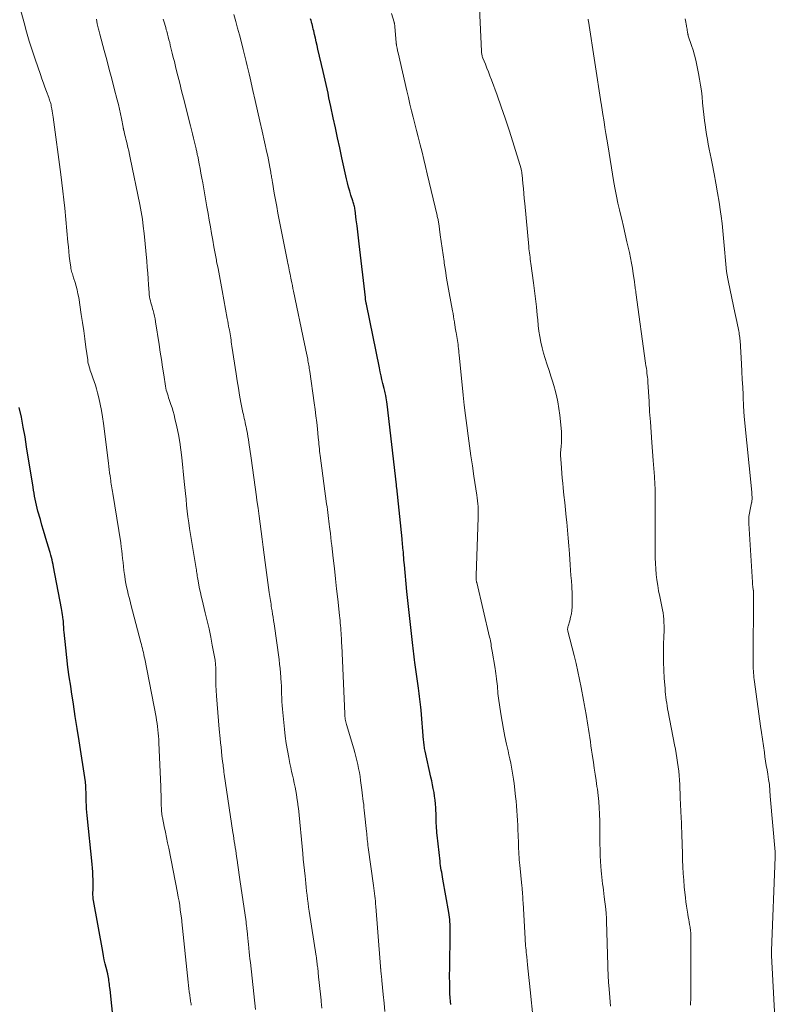
# Model space of a CAD drawing. Units: feet. Extents: x 1905000 to 1910005, y 497004 to 500000.
# Drawn here: x 1906551 to 1906659, y 498082 to 498222 of the extents above; entities that cross this region are included whole.
import ezdxf

# ---------------------------------------------------------------- set-up
doc = ezdxf.new("R2010")
doc.units = ezdxf.units.FT
doc.header["$LTSCALE"] = 100
doc.header["$MEASUREMENT"] = 0
doc.layers.add('CONTOUR INDEX', color=32, linetype='Continuous', lineweight=25)
doc.layers.add('CONTOUR INTERMEDIATE', color=40, linetype='Continuous', lineweight=15)

msp = doc.modelspace()

# ---------------------------------------------------------------- linework, layer by layer
at = {"layer": 'CONTOUR INDEX', "flags": 128}
for points, elevation in [([(1906612.41, 498081.67), (1906612.38, 498082.09), (1906612.34, 498082.63), (1906612.31, 498083.16), (1906612.29, 498083.7), (1906612.28, 498084.23), (1906612.27, 498084.3), (1906612.27, 498084.88), (1906612.26, 498085.45), (1906612.26, 498086.02), (1906612.27, 498086.59), (1906612.35, 498092.06), (1906612.35, 498092.4), (1906612.35, 498092.73), (1906612.33, 498093.07), (1906612.31, 498093.4), (1906612.28, 498093.74), (1906612.25, 498094.07), (1906612.2, 498094.4), (1906612.15, 498094.73), (1906611.3, 498099.49), (1906611.25, 498099.81), (1906611.19, 498100.13), (1906611.13, 498100.45), (1906611.08, 498100.76), (1906611.03, 498101.08), (1906610.98, 498101.4), (1906610.93, 498101.72), (1906610.9, 498102.04), (1906610.48, 498105.73), (1906610.44, 498106.07), (1906610.42, 498106.41), (1906610.4, 498106.74), (1906610.38, 498107.08), (1906610.37, 498107.42), (1906610.36, 498107.76), (1906610.35, 498108.1), (1906610.33, 498108.43), (1906610.28, 498109.62), (1906610.24, 498110.17), (1906610.19, 498110.72), (1906610.12, 498111.26), (1906610.04, 498111.81), (1906609.94, 498112.35), (1906609.84, 498112.89), (1906609.73, 498113.44), (1906609.61, 498113.98), (1906608.79, 498117.66), (1906608.75, 498117.85), (1906608.71, 498118.05), (1906608.68, 498118.25), (1906608.65, 498118.45), (1906608.62, 498118.64), (1906608.6, 498118.84), (1906608.58, 498119.04), (1906608.56, 498119.24), (1906608.2, 498123.52), (1906608.16, 498123.91), (1906608.13, 498124.3), (1906608.08, 498124.69), (1906608.04, 498125.08), (1906607.98, 498125.46), (1906607.93, 498125.85), (1906607.88, 498126.24), (1906607.83, 498126.63), (1906607.32, 498130.27), (1906607.26, 498130.67), (1906607.21, 498131.08), (1906607.16, 498131.49), (1906607.12, 498131.9), (1906607.07, 498132.31), (1906607.03, 498132.71), (1906606.98, 498133.12), (1906606.94, 498133.53), (1906606.74, 498135.27), (1906606.6, 498136.55), (1906606.46, 498137.83), (1906606.33, 498139.11), (1906606.2, 498140.39), (1906605.84, 498144.15), (1906605.8, 498144.49), (1906605.77, 498144.84), (1906605.74, 498145.19), (1906605.71, 498145.54), (1906605.7, 498145.69), (1906605.68, 498145.96), (1906605.65, 498146.23), (1906605.63, 498146.51), (1906605.61, 498146.78), (1906605.58, 498147.05), (1906605.55, 498147.32), (1906605.53, 498147.6), (1906605.5, 498147.87), (1906604.74, 498155.12), (1906604.73, 498155.22), (1906604.71, 498155.33), (1906604.7, 498155.44), (1906604.69, 498155.54), (1906603.38, 498167), (1906603.34, 498167.31), (1906603.3, 498167.62), (1906603.25, 498167.92), (1906603.19, 498168.22), (1906603.15, 498168.42), (1906603.1, 498168.62), (1906603.06, 498168.83), (1906603.01, 498169.03), (1906602.96, 498169.23), (1906602.78, 498169.94), (1906602.64, 498170.5), (1906602.51, 498171.05), (1906602.38, 498171.61), (1906602.27, 498172.17), (1906600.42, 498181.22), (1906600.4, 498181.34), (1906600.38, 498181.45), (1906600.36, 498181.57), (1906600.34, 498181.68), (1906600.32, 498181.8), (1906600.31, 498181.91), (1906600.29, 498182.03), (1906600.28, 498182.14), (1906599.41, 498189.81), (1906599.31, 498190.66), (1906599.21, 498191.52), (1906599.1, 498192.37), (1906598.99, 498193.22), (1906598.81, 498194.6), (1906598.79, 498194.76), (1906598.76, 498194.93), (1906598.72, 498195.09), (1906598.68, 498195.25), (1906598.64, 498195.41), (1906598.59, 498195.57), (1906598.54, 498195.73), (1906598.49, 498195.89), (1906598.23, 498196.72), (1906598.06, 498197.29), (1906597.89, 498197.86), (1906597.75, 498198.44), (1906597.61, 498199.03), (1906596.95, 498202.01), (1906596.63, 498203.43), (1906596.32, 498204.86), (1906596.02, 498206.29), (1906595.71, 498207.71), (1906595.37, 498209.32), (1906595.24, 498209.94), (1906595.1, 498210.57), (1906594.97, 498211.19), (1906594.83, 498211.81), (1906594.69, 498212.43), (1906594.55, 498213.05), (1906594.41, 498213.67), (1906594.26, 498214.29), (1906593.53, 498217.46), (1906593.41, 498217.98), (1906593.29, 498218.5), (1906593.17, 498219.01), (1906593.05, 498219.53), (1906592.93, 498220.07), (1906592.87, 498220.32), (1906592.81, 498220.57), (1906592.75, 498220.81), (1906592.7, 498221.06), (1906592.69, 498221.1), (1906592.63, 498221.33), (1906592.57, 498221.56), (1906592.5, 498221.79)], 1040), ([(1906565, 498074.05), (1906563.98, 498083.79), (1906563.95, 498084.04), (1906563.92, 498084.29), (1906563.89, 498084.54), (1906563.86, 498084.79), (1906563.83, 498085.05), (1906563.82, 498085.17), (1906563.8, 498085.29), (1906563.78, 498085.41), (1906563.75, 498085.53), (1906563.73, 498085.65), (1906563.7, 498085.76), (1906563.67, 498085.88), (1906563.65, 498086), (1906563.42, 498086.9), (1906563.28, 498087.46), (1906563.16, 498088.03), (1906563.04, 498088.6), (1906562.93, 498089.17), (1906561.63, 498096.42), (1906561.59, 498096.69), (1906561.56, 498096.97), (1906561.55, 498097.25), (1906561.55, 498097.53), (1906561.56, 498097.97), (1906561.56, 498098.03), (1906561.56, 498098.09), (1906561.57, 498098.15), (1906561.57, 498098.22), (1906561.58, 498098.28), (1906561.59, 498098.34), (1906561.59, 498098.4), (1906561.59, 498098.46), (1906561.57, 498099.42), (1906561.55, 498099.97), (1906561.53, 498100.51), (1906561.49, 498101.05), (1906561.44, 498101.59), (1906560.73, 498108.52), (1906560.68, 498109.01), (1906560.64, 498109.49), (1906560.62, 498109.98), (1906560.6, 498110.46), (1906560.56, 498111.93), (1906560.55, 498112.12), (1906560.55, 498112.31), (1906560.54, 498112.49), (1906560.53, 498112.68), (1906560.53, 498112.8), (1906560.52, 498112.92), (1906560.51, 498113.05), (1906560.49, 498113.17), (1906560.48, 498113.29), (1906559.57, 498119.13), (1906559.3, 498120.88), (1906559.03, 498122.62), (1906558.76, 498124.37), (1906558.49, 498126.12), (1906558.38, 498126.89), (1906558.18, 498128.26), (1906558, 498129.62), (1906557.83, 498131), (1906557.68, 498132.37), (1906557.45, 498134.61), (1906557.43, 498134.86), (1906557.41, 498135.12), (1906557.39, 498135.37), (1906557.37, 498135.63), (1906557.36, 498135.88), (1906557.34, 498136.14), (1906557.31, 498136.39), (1906557.28, 498136.65), (1906557.27, 498136.75), (1906557.23, 498137.05), (1906557.19, 498137.36), (1906557.14, 498137.66), (1906557.08, 498137.96), (1906555.96, 498143.86), (1906555.89, 498144.2), (1906555.82, 498144.54), (1906555.74, 498144.88), (1906555.66, 498145.21), (1906555.57, 498145.55), (1906555.48, 498145.89), (1906555.38, 498146.22), (1906555.28, 498146.55), (1906555, 498147.45), (1906554.76, 498148.24), (1906554.53, 498149.02), (1906554.3, 498149.81), (1906554.07, 498150.6), (1906553.73, 498151.81), (1906553.62, 498152.23), (1906553.51, 498152.65), (1906553.42, 498153.07), (1906553.33, 498153.49), (1906553.25, 498153.92), (1906553.17, 498154.34), (1906553.1, 498154.77), (1906553.03, 498155.2), (1906552.12, 498160.95), (1906551.89, 498162.35), (1906551.64, 498163.74), (1906551.37, 498165.14), (1906551.08, 498166.52)], 1020)]:
    msp.add_lwpolyline(points, dxfattribs=dict(at, elevation=elevation))
at = {"layer": 'CONTOUR INTERMEDIATE', "flags": 128}
for points, elevation in [([(1906575.51, 498081.58), (1906575.49, 498081.76), (1906575.47, 498081.94), (1906575.44, 498082.12), (1906575.42, 498082.3), (1906575.39, 498082.48), (1906575.3, 498083.02), (1906575.24, 498083.47), (1906575.17, 498083.93), (1906575.12, 498084.38), (1906575.07, 498084.83), (1906574.2, 498093.42), (1906574.19, 498093.49), (1906574.18, 498093.56), (1906574.17, 498093.63), (1906574.17, 498093.7), (1906574.15, 498093.84), (1906574.14, 498093.92), (1906573.97, 498095.13), (1906573.88, 498095.74), (1906573.79, 498096.34), (1906573.68, 498096.94), (1906573.57, 498097.54), (1906572.33, 498103.86), (1906572.17, 498104.63), (1906572.02, 498105.4), (1906571.86, 498106.18), (1906571.69, 498106.95), (1906571.42, 498108.22), (1906571.39, 498108.35), (1906571.37, 498108.49), (1906571.35, 498108.62), (1906571.33, 498108.76), (1906571.32, 498108.89), (1906571.31, 498109.03), (1906571.3, 498109.17), (1906571.3, 498109.3), (1906571.27, 498110.23), (1906571.26, 498110.84), (1906571.24, 498111.44), (1906571.21, 498112.04), (1906571.19, 498112.64), (1906570.92, 498118.87), (1906570.9, 498119.33), (1906570.87, 498119.79), (1906570.83, 498120.24), (1906570.79, 498120.7), (1906570.74, 498121.16), (1906570.68, 498121.61), (1906570.6, 498122.07), (1906570.52, 498122.52), (1906568.91, 498130.8), (1906568.85, 498131.09), (1906568.79, 498131.39), (1906568.72, 498131.68), (1906568.66, 498131.97), (1906568.59, 498132.26), (1906568.52, 498132.55), (1906568.44, 498132.85), (1906568.37, 498133.14), (1906566.95, 498138.51), (1906566.82, 498139.01), (1906566.69, 498139.51), (1906566.57, 498140.01), (1906566.44, 498140.51), (1906566.33, 498141.01), (1906566.23, 498141.52), (1906566.14, 498142.02), (1906566.06, 498142.53), (1906566.03, 498142.78), (1906565.96, 498143.34), (1906565.89, 498143.91), (1906565.83, 498144.47), (1906565.77, 498145.04), (1906565.71, 498145.61), (1906565.65, 498146.17), (1906565.57, 498146.73), (1906565.49, 498147.3), (1906564.38, 498154.31), (1906564.33, 498154.58), (1906564.29, 498154.84), (1906564.24, 498155.11), (1906564.2, 498155.37), (1906564.15, 498155.64), (1906564.11, 498155.9), (1906564.07, 498156.17), (1906564.03, 498156.43), (1906563.98, 498156.8), (1906563.92, 498157.25), (1906563.87, 498157.7), (1906563.81, 498158.15), (1906563.75, 498158.6), (1906563.05, 498164.26), (1906562.92, 498165.18), (1906562.77, 498166.09), (1906562.59, 498167), (1906562.39, 498167.91), (1906562.21, 498168.63), (1906562.07, 498169.17), (1906561.92, 498169.7), (1906561.74, 498170.23), (1906561.55, 498170.75), (1906561.34, 498171.31), (1906561.25, 498171.55), (1906561.17, 498171.79), (1906561.09, 498172.04), (1906561.01, 498172.29), (1906560.95, 498172.54), (1906560.89, 498172.79), (1906560.84, 498173.04), (1906560.8, 498173.3), (1906560.55, 498175.11), (1906560.39, 498176.27), (1906560.23, 498177.43), (1906560.06, 498178.59), (1906559.88, 498179.75), (1906559.52, 498182.16), (1906559.42, 498182.7), (1906559.31, 498183.23), (1906559.17, 498183.76), (1906559.01, 498184.29), (1906558.8, 498184.96), (1906558.74, 498185.14), (1906558.68, 498185.33), (1906558.62, 498185.52), (1906558.55, 498185.7), (1906558.5, 498185.89), (1906558.45, 498186.08), (1906558.42, 498186.27), (1906558.39, 498186.46), (1906558.27, 498187.39), (1906558.19, 498188.05), (1906558.12, 498188.7), (1906558.05, 498189.36), (1906557.99, 498190.02), (1906557.53, 498194.88), (1906557.41, 498196.07), (1906557.28, 498197.27), (1906557.14, 498198.46), (1906556.99, 498199.64), (1906555.9, 498207.79), (1906555.86, 498208.08), (1906555.82, 498208.37), (1906555.77, 498208.67), (1906555.71, 498208.96), (1906555.67, 498209.18), (1906555.63, 498209.36), (1906555.59, 498209.54), (1906555.54, 498209.72), (1906555.49, 498209.89), (1906555.44, 498210.06), (1906555.38, 498210.24), (1906555.32, 498210.41), (1906555.26, 498210.58), (1906554.94, 498211.44), (1906554.72, 498212.04), (1906554.5, 498212.65), (1906554.28, 498213.25), (1906554.07, 498213.86), (1906553.33, 498216.05), (1906552.9, 498217.33), (1906552.5, 498218.62), (1906552.11, 498219.91), (1906551.75, 498221.21), (1906551.15, 498223.42)], 1024), ([(1906635.15, 498081.44), (1906635.04, 498082.66), (1906634.89, 498084.41), (1906634.86, 498084.76), (1906634.83, 498085.11), (1906634.81, 498085.46), (1906634.79, 498085.81), (1906634.78, 498086.16), (1906634.76, 498086.51), (1906634.75, 498086.86), (1906634.74, 498087.21), (1906634.58, 498093.5), (1906634.57, 498093.72), (1906634.56, 498093.93), (1906634.55, 498094.15), (1906634.54, 498094.37), (1906634.52, 498094.58), (1906634.5, 498094.8), (1906634.48, 498095.02), (1906634.46, 498095.23), (1906634.25, 498096.98), (1906634.19, 498097.44), (1906634.14, 498097.9), (1906634.08, 498098.36), (1906634.01, 498098.82), (1906633.95, 498099.28), (1906633.9, 498099.74), (1906633.86, 498100.21), (1906633.82, 498100.67), (1906633.73, 498102), (1906633.68, 498102.83), (1906633.65, 498103.66), (1906633.63, 498104.48), (1906633.63, 498105.31), (1906633.63, 498106.14), (1906633.63, 498106.97), (1906633.62, 498107.8), (1906633.59, 498108.62), (1906633.59, 498108.74), (1906633.54, 498109.63), (1906633.48, 498110.51), (1906633.38, 498111.39), (1906633.27, 498112.27), (1906633.21, 498112.66), (1906633.08, 498113.52), (1906632.95, 498114.38), (1906632.82, 498115.24), (1906632.7, 498116.11), (1906632.62, 498116.65), (1906632.53, 498117.24), (1906632.45, 498117.83), (1906632.36, 498118.42), (1906632.28, 498119.01), (1906632.2, 498119.61), (1906632.12, 498120.2), (1906632.02, 498120.79), (1906631.92, 498121.37), (1906631.66, 498122.87), (1906631.61, 498123.13), (1906631.57, 498123.39), (1906631.53, 498123.64), (1906631.49, 498123.9), (1906631.45, 498124.16), (1906631.4, 498124.41), (1906631.36, 498124.67), (1906631.31, 498124.93), (1906630.98, 498126.71), (1906630.75, 498127.85), (1906630.51, 498128.99), (1906630.25, 498130.13), (1906629.97, 498131.26), (1906629.07, 498134.74), (1906629.06, 498134.82), (1906629.04, 498134.91), (1906629.04, 498134.99), (1906629.04, 498135.08), (1906629.05, 498135.17), (1906629.06, 498135.25), (1906629.08, 498135.34), (1906629.1, 498135.42), (1906629.35, 498136.22), (1906629.47, 498136.71), (1906629.57, 498137.2), (1906629.64, 498137.69), (1906629.67, 498138.19), (1906629.68, 498138.4), (1906629.69, 498139.01), (1906629.69, 498139.61), (1906629.67, 498140.22), (1906629.64, 498140.82), (1906629.62, 498141.13), (1906629.57, 498141.89), (1906629.51, 498142.65), (1906629.46, 498143.41), (1906629.41, 498144.17), (1906629.29, 498145.71), (1906629.2, 498146.84), (1906629.11, 498147.97), (1906629.01, 498149.09), (1906628.91, 498150.22), (1906628.84, 498150.94), (1906628.73, 498151.99), (1906628.63, 498153.03), (1906628.52, 498154.07), (1906628.41, 498155.12), (1906628.34, 498155.79), (1906628.26, 498156.5), (1906628.2, 498157.21), (1906628.15, 498157.91), (1906628.1, 498158.62), (1906628.03, 498159.71), (1906628.03, 498159.87), (1906628.03, 498160.04), (1906628.03, 498160.2), (1906628.05, 498160.36), (1906628.06, 498160.52), (1906628.08, 498160.68), (1906628.1, 498160.85), (1906628.11, 498161.01), (1906628.16, 498161.5), (1906628.18, 498161.9), (1906628.19, 498162.31), (1906628.18, 498162.72), (1906628.15, 498163.12), (1906627.91, 498165.44), (1906627.79, 498166.38), (1906627.64, 498167.31), (1906627.44, 498168.24), (1906627.21, 498169.15), (1906627.17, 498169.32), (1906626.93, 498170.14), (1906626.67, 498170.97), (1906626.4, 498171.79), (1906626.12, 498172.61), (1906626.08, 498172.72), (1906625.83, 498173.48), (1906625.59, 498174.25), (1906625.4, 498175.03), (1906625.23, 498175.81), (1906625.09, 498176.6), (1906624.96, 498177.4), (1906624.86, 498178.19), (1906624.78, 498178.99), (1906624.72, 498179.67), (1906624.6, 498180.82), (1906624.48, 498181.96), (1906624.34, 498183.1), (1906624.19, 498184.23), (1906623.81, 498187.01), (1906623.77, 498187.3), (1906623.73, 498187.6), (1906623.69, 498187.9), (1906623.65, 498188.2), (1906623.61, 498188.5), (1906623.57, 498188.8), (1906623.54, 498189.09), (1906623.51, 498189.39), (1906622.95, 498195.52), (1906622.88, 498196.24), (1906622.81, 498196.96), (1906622.75, 498197.67), (1906622.68, 498198.39), (1906622.57, 498199.62), (1906622.55, 498199.73), (1906622.54, 498199.83), (1906622.53, 498199.93), (1906622.51, 498200.04), (1906622.49, 498200.14), (1906622.46, 498200.24), (1906622.44, 498200.34), (1906622.41, 498200.44), (1906621.23, 498204.3), (1906620.71, 498205.97), (1906620.17, 498207.64), (1906619.59, 498209.29), (1906619, 498210.94), (1906618.2, 498213.1), (1906617.99, 498213.66), (1906617.78, 498214.22), (1906617.56, 498214.77), (1906617.34, 498215.33), (1906616.99, 498216.2), (1906616.95, 498216.32), (1906616.91, 498216.44), (1906616.88, 498216.57), (1906616.85, 498216.69), (1906616.82, 498216.82), (1906616.8, 498216.94), (1906616.79, 498217.07), (1906616.78, 498217.2), (1906616.53, 498223.28)], 1048), ([(1906603.04, 498080.66), (1906602.93, 498081.87), (1906602.81, 498083.08), (1906602.63, 498085.08), (1906602.61, 498085.29), (1906602.59, 498085.5), (1906602.57, 498085.71), (1906602.54, 498085.92), (1906602.52, 498086.13), (1906602.5, 498086.34), (1906602.48, 498086.55), (1906602.46, 498086.76), (1906602.45, 498086.79), (1906602.43, 498087.02), (1906602.41, 498087.24), (1906602.39, 498087.47), (1906602.37, 498087.69), (1906601.77, 498095.6), (1906601.74, 498095.97), (1906601.7, 498096.34), (1906601.66, 498096.71), (1906601.62, 498097.08), (1906601.58, 498097.45), (1906601.53, 498097.82), (1906601.48, 498098.19), (1906601.43, 498098.56), (1906600.69, 498104), (1906600.65, 498104.28), (1906600.62, 498104.56), (1906600.59, 498104.84), (1906600.55, 498105.12), (1906600.52, 498105.4), (1906600.5, 498105.68), (1906600.47, 498105.96), (1906600.44, 498106.24), (1906600.17, 498108.85), (1906600.13, 498109.27), (1906600.08, 498109.68), (1906600.04, 498110.09), (1906599.99, 498110.51), (1906599.94, 498110.92), (1906599.89, 498111.34), (1906599.84, 498111.75), (1906599.78, 498112.16), (1906599.6, 498113.5), (1906599.52, 498114.07), (1906599.43, 498114.64), (1906599.32, 498115.21), (1906599.21, 498115.78), (1906599.08, 498116.34), (1906598.94, 498116.91), (1906598.79, 498117.47), (1906598.64, 498118.02), (1906597.61, 498121.47), (1906597.56, 498121.66), (1906597.51, 498121.84), (1906597.47, 498122.03), (1906597.43, 498122.22), (1906597.4, 498122.41), (1906597.38, 498122.6), (1906597.36, 498122.79), (1906597.35, 498122.98), (1906596.92, 498132.68), (1906596.9, 498133.04), (1906596.89, 498133.39), (1906596.87, 498133.75), (1906596.85, 498134.11), (1906596.83, 498134.46), (1906596.81, 498134.82), (1906596.78, 498135.18), (1906596.75, 498135.53), (1906596.72, 498135.89), (1906596.69, 498136.24), (1906596.65, 498136.59), (1906596.62, 498136.95), (1906596.36, 498139.26), (1906596.2, 498140.73), (1906596.03, 498142.19), (1906595.87, 498143.66), (1906595.7, 498145.12), (1906595.5, 498146.9), (1906595.44, 498147.48), (1906595.37, 498148.06), (1906595.3, 498148.63), (1906595.24, 498149.21), (1906595.2, 498149.54), (1906595.15, 498149.95), (1906595.1, 498150.36), (1906595.05, 498150.77), (1906594.99, 498151.18), (1906594.94, 498151.59), (1906594.88, 498152.01), (1906594.83, 498152.42), (1906594.77, 498152.83), (1906593.86, 498159.69), (1906593.82, 498160.01), (1906593.78, 498160.33), (1906593.75, 498160.65), (1906593.71, 498160.97), (1906593.68, 498161.29), (1906593.65, 498161.61), (1906593.62, 498161.93), (1906593.59, 498162.25), (1906593.46, 498163.47), (1906593.37, 498164.4), (1906593.26, 498165.33), (1906593.14, 498166.26), (1906593.01, 498167.19), (1906592.37, 498171.66), (1906592.34, 498171.88), (1906592.3, 498172.09), (1906592.27, 498172.31), (1906592.23, 498172.52), (1906592.2, 498172.74), (1906592.16, 498172.95), (1906592.12, 498173.17), (1906592.08, 498173.38), (1906591.99, 498173.82), (1906591.91, 498174.26), (1906591.82, 498174.69), (1906591.73, 498175.13), (1906591.64, 498175.56), (1906590.08, 498183.04), (1906589.99, 498183.45), (1906589.91, 498183.86), (1906589.82, 498184.27), (1906589.74, 498184.68), (1906589.69, 498184.91), (1906589.63, 498185.2), (1906589.57, 498185.5), (1906589.51, 498185.79), (1906589.45, 498186.09), (1906589.39, 498186.39), (1906589.33, 498186.68), (1906589.27, 498186.98), (1906589.21, 498187.28), (1906588.03, 498193.2), (1906587.85, 498194.15), (1906587.67, 498195.1), (1906587.5, 498196.05), (1906587.33, 498197), (1906587.06, 498198.55), (1906587.03, 498198.73), (1906587.01, 498198.91), (1906586.98, 498199.08), (1906586.95, 498199.26), (1906586.92, 498199.44), (1906586.89, 498199.61), (1906586.86, 498199.79), (1906586.83, 498199.97), (1906586.7, 498200.67), (1906586.6, 498201.2), (1906586.5, 498201.73), (1906586.39, 498202.25), (1906586.27, 498202.77), (1906585.59, 498205.8), (1906585.26, 498207.25), (1906584.93, 498208.71), (1906584.61, 498210.16), (1906584.28, 498211.61), (1906583.88, 498213.35), (1906583.75, 498213.94), (1906583.62, 498214.52), (1906583.48, 498215.11), (1906583.35, 498215.69), (1906583.21, 498216.28), (1906583.06, 498216.86), (1906582.91, 498217.44), (1906582.76, 498218.02), (1906582.37, 498219.52), (1906582.11, 498220.47), (1906581.86, 498221.42), (1906581.6, 498222.37)], 1036), ([(1906624.14, 498079.55), (1906623.7, 498083.73), (1906623.6, 498084.62), (1906623.51, 498085.51), (1906623.42, 498086.4), (1906623.33, 498087.29), (1906623.22, 498088.43), (1906623.19, 498088.75), (1906623.16, 498089.07), (1906623.13, 498089.39), (1906623.1, 498089.7), (1906623.07, 498090.02), (1906623.05, 498090.34), (1906623.02, 498090.66), (1906623, 498090.98), (1906622.7, 498096.15), (1906622.69, 498096.45), (1906622.67, 498096.75), (1906622.65, 498097.04), (1906622.63, 498097.34), (1906622.61, 498097.64), (1906622.59, 498097.94), (1906622.56, 498098.24), (1906622.54, 498098.53), (1906622.24, 498101.47), (1906622.21, 498101.85), (1906622.17, 498102.23), (1906622.14, 498102.62), (1906622.11, 498103), (1906622.09, 498103.39), (1906622.07, 498103.77), (1906622.05, 498104.16), (1906622.04, 498104.54), (1906622, 498105.78), (1906621.97, 498106.46), (1906621.94, 498107.15), (1906621.91, 498107.83), (1906621.87, 498108.52), (1906621.82, 498109.2), (1906621.77, 498109.89), (1906621.7, 498110.57), (1906621.63, 498111.25), (1906621.43, 498113.08), (1906621.35, 498113.67), (1906621.27, 498114.25), (1906621.17, 498114.83), (1906621.06, 498115.41), (1906620.94, 498115.98), (1906620.82, 498116.56), (1906620.7, 498117.13), (1906620.57, 498117.71), (1906620.35, 498118.69), (1906620.12, 498119.75), (1906619.91, 498120.82), (1906619.72, 498121.89), (1906619.55, 498122.97), (1906619.22, 498125.21), (1906619.18, 498125.54), (1906619.13, 498125.88), (1906619.1, 498126.22), (1906619.07, 498126.56), (1906619.05, 498126.9), (1906619.01, 498127.24), (1906618.98, 498127.58), (1906618.94, 498127.92), (1906618.93, 498127.97), (1906618.88, 498128.33), (1906618.83, 498128.69), (1906618.78, 498129.05), (1906618.72, 498129.41), (1906618.31, 498131.87), (1906618.27, 498132.12), (1906618.23, 498132.37), (1906618.19, 498132.62), (1906618.15, 498132.87), (1906618.11, 498133.12), (1906618.06, 498133.37), (1906618.01, 498133.62), (1906617.95, 498133.87), (1906616.12, 498141.63), (1906616.1, 498141.71), (1906616.08, 498141.78), (1906616.07, 498141.86), (1906616.05, 498141.93), (1906616.04, 498142.01), (1906616.03, 498142.08), (1906616.03, 498142.16), (1906616.02, 498142.23), (1906616.02, 498142.27), (1906616.02, 498142.37), (1906616.02, 498142.47), (1906616.03, 498142.56), (1906616.03, 498142.66), (1906616.33, 498150.91), (1906616.33, 498151.25), (1906616.33, 498151.59), (1906616.33, 498151.94), (1906616.31, 498152.28), (1906616.3, 498152.43), (1906616.27, 498152.84), (1906616.23, 498153.26), (1906616.18, 498153.67), (1906616.12, 498154.08), (1906615.71, 498156.77), (1906615.49, 498158.21), (1906615.28, 498159.64), (1906615.07, 498161.08), (1906614.88, 498162.52), (1906614.69, 498163.96), (1906614.51, 498165.4), (1906614.35, 498166.84), (1906614.2, 498168.29), (1906613.61, 498174.03), (1906613.58, 498174.32), (1906613.55, 498174.6), (1906613.52, 498174.89), (1906613.49, 498175.18), (1906613.46, 498175.47), (1906613.42, 498175.75), (1906613.37, 498176.04), (1906613.33, 498176.32), (1906613.18, 498177.2), (1906613.16, 498177.32), (1906613.13, 498177.44), (1906613.11, 498177.56), (1906613.09, 498177.68), (1906613.07, 498177.8), (1906613.06, 498177.92), (1906613.04, 498178.04), (1906613.02, 498178.16), (1906612.94, 498178.7), (1906612.88, 498179.09), (1906612.81, 498179.48), (1906612.75, 498179.87), (1906612.68, 498180.26), (1906612.2, 498182.81), (1906612.01, 498183.87), (1906611.83, 498184.93), (1906611.66, 498185.99), (1906611.5, 498187.05), (1906611.47, 498187.29), (1906611.33, 498188.23), (1906611.2, 498189.18), (1906611.07, 498190.13), (1906610.93, 498191.07), (1906610.71, 498192.67), (1906610.69, 498192.82), (1906610.66, 498192.97), (1906610.63, 498193.11), (1906610.61, 498193.26), (1906610.58, 498193.41), (1906610.54, 498193.55), (1906610.51, 498193.7), (1906610.48, 498193.84), (1906609.09, 498199.74), (1906608.84, 498200.77), (1906608.59, 498201.8), (1906608.34, 498202.83), (1906608.09, 498203.86), (1906608.04, 498204.05), (1906607.8, 498204.98), (1906607.57, 498205.91), (1906607.33, 498206.85), (1906607.09, 498207.78), (1906606.85, 498208.71), (1906606.62, 498209.64), (1906606.4, 498210.58), (1906606.18, 498211.52), (1906604.94, 498216.95), (1906604.9, 498217.09), (1906604.87, 498217.23), (1906604.84, 498217.37), (1906604.82, 498217.51), (1906604.79, 498217.66), (1906604.77, 498217.73), (1906604.76, 498217.79), (1906604.75, 498217.86), (1906604.73, 498217.93), (1906604.73, 498217.95), (1906604.72, 498218.01), (1906604.71, 498218.06), (1906604.7, 498218.12), (1906604.69, 498218.17), (1906604.68, 498218.23), (1906604.68, 498218.29), (1906604.67, 498218.34), (1906604.67, 498218.4), (1906604.49, 498220.65), (1906604.48, 498220.73), (1906604.47, 498220.82), (1906604.46, 498220.9), (1906604.44, 498220.98), (1906604.43, 498221.06), (1906604.41, 498221.14), (1906604.39, 498221.22), (1906604.36, 498221.3), (1906603.99, 498222.52)], 1044), ([(1906584.66, 498080.95), (1906583.93, 498087.65), (1906583.87, 498088.15), (1906583.82, 498088.64), (1906583.77, 498089.14), (1906583.71, 498089.64), (1906583.7, 498089.71), (1906583.66, 498090.17), (1906583.61, 498090.63), (1906583.56, 498091.09), (1906583.52, 498091.55), (1906583.46, 498092.16), (1906583.44, 498092.31), (1906583.42, 498092.47), (1906583.41, 498092.62), (1906583.39, 498092.78), (1906583.37, 498092.93), (1906583.35, 498093.08), (1906583.33, 498093.24), (1906583.31, 498093.39), (1906582.43, 498099.42), (1906582.33, 498100.1), (1906582.24, 498100.79), (1906582.14, 498101.47), (1906582.04, 498102.16), (1906581.96, 498102.68), (1906581.9, 498103.11), (1906581.84, 498103.53), (1906581.78, 498103.96), (1906581.72, 498104.39), (1906581.65, 498104.81), (1906581.59, 498105.24), (1906581.53, 498105.66), (1906581.46, 498106.09), (1906580.21, 498114.38), (1906580.2, 498114.44), (1906580.19, 498114.51), (1906580.18, 498114.58), (1906580.17, 498114.65), (1906580.16, 498114.71), (1906580.15, 498114.78), (1906580.15, 498114.85), (1906580.14, 498114.92), (1906580.09, 498115.26), (1906580.06, 498115.5), (1906580.04, 498115.74), (1906580.01, 498115.98), (1906579.98, 498116.22), (1906579.89, 498116.99), (1906579.83, 498117.61), (1906579.76, 498118.23), (1906579.69, 498118.86), (1906579.63, 498119.48), (1906579.5, 498120.81), (1906579.39, 498121.99), (1906579.29, 498123.18), (1906579.21, 498124.36), (1906579.13, 498125.55), (1906579.04, 498127.06), (1906579.02, 498127.49), (1906579, 498127.92), (1906579, 498128.35), (1906579, 498128.78), (1906579, 498129.25), (1906579, 498129.45), (1906579, 498129.65), (1906578.99, 498129.84), (1906578.98, 498130.04), (1906578.96, 498130.24), (1906578.94, 498130.44), (1906578.92, 498130.63), (1906578.88, 498130.83), (1906578.52, 498132.75), (1906578.3, 498133.9), (1906578.06, 498135.05), (1906577.8, 498136.2), (1906577.52, 498137.35), (1906577.07, 498139.17), (1906576.95, 498139.69), (1906576.83, 498140.22), (1906576.72, 498140.75), (1906576.61, 498141.28), (1906576.49, 498141.9), (1906576.45, 498142.12), (1906576.42, 498142.34), (1906576.38, 498142.56), (1906576.35, 498142.78), (1906576.31, 498143), (1906576.28, 498143.22), (1906576.25, 498143.44), (1906576.21, 498143.66), (1906575.29, 498149.31), (1906575.16, 498150.14), (1906575.05, 498150.97), (1906574.95, 498151.81), (1906574.86, 498152.64), (1906574.78, 498153.48), (1906574.7, 498154.32), (1906574.62, 498155.15), (1906574.54, 498155.99), (1906574.19, 498159.41), (1906574.06, 498160.51), (1906573.9, 498161.62), (1906573.7, 498162.71), (1906573.48, 498163.8), (1906573.21, 498164.98), (1906573.09, 498165.48), (1906572.96, 498165.97), (1906572.81, 498166.46), (1906572.64, 498166.95), (1906572.49, 498167.37), (1906572.4, 498167.64), (1906572.3, 498167.91), (1906572.22, 498168.18), (1906572.13, 498168.46), (1906572.05, 498168.73), (1906571.98, 498169.01), (1906571.92, 498169.29), (1906571.87, 498169.57), (1906571.62, 498171.17), (1906571.45, 498172.25), (1906571.28, 498173.33), (1906571.12, 498174.41), (1906570.95, 498175.49), (1906570.46, 498178.69), (1906570.39, 498179.11), (1906570.31, 498179.52), (1906570.21, 498179.92), (1906570.1, 498180.33), (1906570.03, 498180.56), (1906569.95, 498180.84), (1906569.87, 498181.13), (1906569.79, 498181.42), (1906569.71, 498181.7), (1906569.64, 498181.99), (1906569.59, 498182.28), (1906569.55, 498182.58), (1906569.52, 498182.87), (1906569.45, 498183.96), (1906569.4, 498184.8), (1906569.33, 498185.63), (1906569.26, 498186.47), (1906569.19, 498187.31), (1906568.82, 498191.27), (1906568.7, 498192.3), (1906568.57, 498193.32), (1906568.4, 498194.34), (1906568.21, 498195.36), (1906566.85, 498202.02), (1906566.74, 498202.51), (1906566.63, 498203), (1906566.52, 498203.48), (1906566.4, 498203.97), (1906566.3, 498204.38), (1906566.23, 498204.66), (1906566.16, 498204.94), (1906566.09, 498205.22), (1906566.02, 498205.5), (1906565.92, 498205.94), (1906565.9, 498206), (1906565.89, 498206.05), (1906565.88, 498206.11), (1906565.87, 498206.17), (1906565.86, 498206.23), (1906565.85, 498206.28), (1906565.84, 498206.34), (1906565.83, 498206.4), (1906565.59, 498207.61), (1906565.46, 498208.28), (1906565.31, 498208.94), (1906565.16, 498209.6), (1906564.99, 498210.26), (1906564.56, 498211.89), (1906564.21, 498213.24), (1906563.85, 498214.59), (1906563.5, 498215.93), (1906563.14, 498217.28), (1906562.51, 498219.61), (1906562.47, 498219.79), (1906562.42, 498219.97), (1906562.38, 498220.15), (1906562.33, 498220.33), (1906562.29, 498220.51), (1906562.25, 498220.69), (1906562.21, 498220.87), (1906562.17, 498221.05), (1906562.03, 498221.73)], 1028), ([(1906594.08, 498081.13), (1906594, 498082.07), (1906593.98, 498082.29), (1906593.9, 498083.12), (1906593.81, 498083.95), (1906593.73, 498084.78), (1906593.64, 498085.61), (1906593.5, 498086.85), (1906593.48, 498087.06), (1906593.45, 498087.28), (1906593.43, 498087.49), (1906593.4, 498087.7), (1906593.37, 498087.91), (1906593.34, 498088.13), (1906593.31, 498088.34), (1906593.27, 498088.55), (1906592.3, 498094.94), (1906592.21, 498095.5), (1906592.14, 498096.06), (1906592.06, 498096.63), (1906591.99, 498097.19), (1906591.93, 498097.75), (1906591.87, 498098.32), (1906591.81, 498098.88), (1906591.75, 498099.45), (1906591.7, 498099.92), (1906591.62, 498100.72), (1906591.54, 498101.53), (1906591.46, 498102.33), (1906591.38, 498103.13), (1906590.75, 498109.56), (1906590.73, 498109.71), (1906590.72, 498109.85), (1906590.7, 498110), (1906590.68, 498110.14), (1906590.67, 498110.29), (1906590.65, 498110.43), (1906590.63, 498110.57), (1906590.6, 498110.72), (1906590.47, 498111.5), (1906590.38, 498112.04), (1906590.28, 498112.57), (1906590.17, 498113.1), (1906590.05, 498113.63), (1906590.04, 498113.69), (1906589.92, 498114.24), (1906589.8, 498114.8), (1906589.68, 498115.36), (1906589.56, 498115.92), (1906589.39, 498116.79), (1906589.2, 498117.78), (1906589.04, 498118.78), (1906588.9, 498119.78), (1906588.79, 498120.79), (1906588.5, 498123.63), (1906588.45, 498124.18), (1906588.41, 498124.73), (1906588.39, 498125.27), (1906588.37, 498125.82), (1906588.36, 498126.37), (1906588.34, 498126.92), (1906588.31, 498127.47), (1906588.28, 498128.01), (1906588.27, 498128.17), (1906588.22, 498128.8), (1906588.16, 498129.43), (1906588.09, 498130.05), (1906588.01, 498130.68), (1906587.29, 498135.78), (1906587.22, 498136.24), (1906587.15, 498136.7), (1906587.08, 498137.16), (1906587.01, 498137.63), (1906586.95, 498138), (1906586.91, 498138.27), (1906586.87, 498138.55), (1906586.82, 498138.83), (1906586.78, 498139.1), (1906586.74, 498139.38), (1906586.7, 498139.66), (1906586.66, 498139.93), (1906586.62, 498140.21), (1906586.04, 498144.47), (1906585.9, 498145.58), (1906585.75, 498146.68), (1906585.6, 498147.79), (1906585.46, 498148.89), (1906585.31, 498150), (1906585.16, 498151.1), (1906585.02, 498152.21), (1906584.87, 498153.31), (1906584.8, 498153.84), (1906584.61, 498155.21), (1906584.42, 498156.57), (1906584.23, 498157.94), (1906584.04, 498159.31), (1906583.72, 498161.53), (1906583.66, 498161.96), (1906583.59, 498162.39), (1906583.51, 498162.81), (1906583.43, 498163.24), (1906583.38, 498163.5), (1906583.32, 498163.79), (1906583.26, 498164.08), (1906583.19, 498164.37), (1906583.12, 498164.66), (1906583.05, 498164.95), (1906582.99, 498165.25), (1906582.93, 498165.54), (1906582.87, 498165.83), (1906582.59, 498167.26), (1906582.4, 498168.27), (1906582.22, 498169.29), (1906582.05, 498170.3), (1906581.89, 498171.32), (1906581.31, 498175.26), (1906581.26, 498175.55), (1906581.22, 498175.84), (1906581.18, 498176.12), (1906581.13, 498176.41), (1906581.09, 498176.7), (1906581.04, 498176.99), (1906580.99, 498177.27), (1906580.94, 498177.56), (1906580.91, 498177.72), (1906580.84, 498178.09), (1906580.78, 498178.46), (1906580.71, 498178.82), (1906580.64, 498179.19), (1906579.91, 498183.17), (1906579.72, 498184.2), (1906579.52, 498185.24), (1906579.33, 498186.27), (1906579.13, 498187.3), (1906579.1, 498187.47), (1906578.92, 498188.42), (1906578.75, 498189.36), (1906578.58, 498190.31), (1906578.41, 498191.26), (1906578.24, 498192.21), (1906578.07, 498193.16), (1906577.91, 498194.1), (1906577.74, 498195.05), (1906577.15, 498198.47), (1906577.03, 498199.14), (1906576.91, 498199.82), (1906576.78, 498200.49), (1906576.65, 498201.16), (1906576.44, 498202.24), (1906576.41, 498202.37), (1906576.38, 498202.51), (1906576.36, 498202.64), (1906576.33, 498202.78), (1906576.3, 498202.92), (1906576.27, 498203.05), (1906576.24, 498203.19), (1906576.21, 498203.32), (1906575.99, 498204.23), (1906575.85, 498204.82), (1906575.7, 498205.41), (1906575.56, 498206), (1906575.41, 498206.59), (1906574.41, 498210.49), (1906574.14, 498211.55), (1906573.88, 498212.62), (1906573.61, 498213.68), (1906573.35, 498214.75), (1906573.12, 498215.72), (1906572.97, 498216.3), (1906572.83, 498216.88), (1906572.69, 498217.46), (1906572.54, 498218.05), (1906572.46, 498218.39), (1906572.36, 498218.8), (1906572.25, 498219.21), (1906572.15, 498219.62), (1906572.04, 498220.02), (1906571.98, 498220.23), (1906571.9, 498220.53), (1906571.81, 498220.84), (1906571.73, 498221.14), (1906571.64, 498221.45), (1906571.55, 498221.75)], 1032), ([(1906646.51, 498081.55), (1906646.52, 498081.93), (1906646.54, 498082.32), (1906646.55, 498082.7), (1906646.55, 498083.09), (1906646.56, 498083.47), (1906646.56, 498091.37), (1906646.56, 498091.46), (1906646.56, 498091.56), (1906646.56, 498091.65), (1906646.56, 498091.75), (1906646.55, 498091.85), (1906646.54, 498091.94), (1906646.53, 498092.04), (1906646.52, 498092.13), (1906646.45, 498092.65), (1906646.39, 498093.01), (1906646.33, 498093.37), (1906646.27, 498093.72), (1906646.2, 498094.07), (1906646.12, 498094.51), (1906646.02, 498095.08), (1906645.92, 498095.65), (1906645.85, 498096.23), (1906645.78, 498096.8), (1906645.62, 498098.39), (1906645.54, 498099.34), (1906645.47, 498100.29), (1906645.42, 498101.24), (1906645.39, 498102.2), (1906645.37, 498102.75), (1906645.35, 498103.43), (1906645.33, 498104.11), (1906645.31, 498104.79), (1906645.29, 498105.47), (1906645.26, 498106.15), (1906645.24, 498106.84), (1906645.21, 498107.52), (1906645.18, 498108.2), (1906645.06, 498111.06), (1906645.03, 498111.69), (1906645, 498112.32), (1906644.97, 498112.94), (1906644.94, 498113.57), (1906644.89, 498114.2), (1906644.84, 498114.83), (1906644.76, 498115.45), (1906644.68, 498116.07), (1906644.58, 498116.7), (1906644.48, 498117.32), (1906644.37, 498117.94), (1906644.25, 498118.56), (1906643.33, 498123.28), (1906643.26, 498123.69), (1906643.18, 498124.1), (1906643.12, 498124.51), (1906643.06, 498124.92), (1906643.01, 498125.33), (1906642.96, 498125.75), (1906642.92, 498126.16), (1906642.89, 498126.58), (1906642.78, 498128.04), (1906642.71, 498129.18), (1906642.67, 498130.33), (1906642.67, 498131.48), (1906642.69, 498132.63), (1906642.74, 498134.14), (1906642.75, 498134.6), (1906642.75, 498135.06), (1906642.75, 498135.51), (1906642.74, 498135.97), (1906642.71, 498136.43), (1906642.67, 498136.88), (1906642.61, 498137.33), (1906642.53, 498137.78), (1906642.13, 498139.67), (1906641.98, 498140.44), (1906641.85, 498141.22), (1906641.74, 498142.01), (1906641.64, 498142.79), (1906641.56, 498143.58), (1906641.51, 498144.37), (1906641.48, 498145.16), (1906641.47, 498145.95), (1906641.49, 498154.22), (1906641.49, 498154.38), (1906641.49, 498154.54), (1906641.48, 498154.69), (1906641.48, 498154.85), (1906641.48, 498154.98), (1906641.47, 498155.07), (1906641.47, 498155.16), (1906641.47, 498155.25), (1906641.46, 498155.33), (1906641.45, 498155.51), (1906641.45, 498155.6), (1906641.38, 498156.74), (1906641.34, 498157.3), (1906641.31, 498157.87), (1906641.27, 498158.44), (1906641.22, 498159.01), (1906641.02, 498161.55), (1906640.9, 498163.01), (1906640.8, 498164.47), (1906640.7, 498165.93), (1906640.61, 498167.39), (1906640.46, 498170.15), (1906640.45, 498170.23), (1906640.45, 498170.31), (1906640.44, 498170.4), (1906640.43, 498170.48), (1906640.42, 498170.57), (1906640.42, 498170.65), (1906640.41, 498170.73), (1906640.4, 498170.82), (1906640.32, 498171.38), (1906640.28, 498171.74), (1906640.23, 498172.11), (1906640.18, 498172.47), (1906640.13, 498172.84), (1906638.74, 498182.87), (1906638.72, 498183.06), (1906638.69, 498183.26), (1906638.66, 498183.45), (1906638.64, 498183.65), (1906638.61, 498183.85), (1906638.59, 498184.04), (1906638.56, 498184.24), (1906638.53, 498184.44), (1906638.37, 498185.55), (1906638.25, 498186.31), (1906638.12, 498187.06), (1906637.98, 498187.81), (1906637.82, 498188.55), (1906637.48, 498190.08), (1906637.24, 498191.16), (1906636.99, 498192.24), (1906636.73, 498193.32), (1906636.47, 498194.39), (1906636.41, 498194.63), (1906636.19, 498195.59), (1906635.98, 498196.55), (1906635.79, 498197.52), (1906635.62, 498198.49), (1906634.74, 498203.87), (1906634.61, 498204.69), (1906634.48, 498205.5), (1906634.35, 498206.32), (1906634.22, 498207.13), (1906634.02, 498208.46), (1906633.99, 498208.61), (1906633.97, 498208.76), (1906633.94, 498208.92), (1906633.92, 498209.07), (1906633.89, 498209.22), (1906633.87, 498209.38), (1906633.84, 498209.53), (1906633.82, 498209.68), (1906632, 498221.45), (1906631.98, 498221.58), (1906631.96, 498221.71)], 1052), ([(1906658.49, 498079.77), (1906658.02, 498088.61), (1906658.02, 498088.72), (1906658.02, 498088.95), (1906658.02, 498089.05), (1906658.02, 498089.15), (1906658.02, 498089.25), (1906658.03, 498089.35), (1906658.56, 498102.6), (1906658.56, 498102.7), (1906658.57, 498102.79), (1906658.57, 498102.89), (1906658.57, 498102.99), (1906658.56, 498103.08), (1906658.56, 498103.18), (1906658.55, 498103.28), (1906658.55, 498103.37), (1906657.85, 498111.27), (1906657.84, 498111.43), (1906657.82, 498111.59), (1906657.81, 498111.76), (1906657.81, 498111.92), (1906657.8, 498112.09), (1906657.79, 498112.25), (1906657.77, 498112.41), (1906657.76, 498112.57), (1906657.74, 498112.71), (1906657.72, 498112.94), (1906657.69, 498113.17), (1906657.65, 498113.4), (1906657.62, 498113.63), (1906657.49, 498114.4), (1906657.39, 498115.01), (1906657.29, 498115.62), (1906657.19, 498116.24), (1906657.1, 498116.85), (1906657.01, 498117.5), (1906656.88, 498118.43), (1906656.74, 498119.37), (1906656.61, 498120.31), (1906656.48, 498121.24), (1906655.6, 498127.53), (1906655.56, 498127.84), (1906655.52, 498128.15), (1906655.49, 498128.46), (1906655.47, 498128.77), (1906655.45, 498129.08), (1906655.43, 498129.39), (1906655.43, 498129.7), (1906655.42, 498130.02), (1906655.46, 498140.38), (1906655.46, 498140.4), (1906655.46, 498140.42), (1906655.46, 498140.45), (1906655.46, 498140.47), (1906655.45, 498140.55), (1906655.44, 498140.58), (1906655.44, 498140.6), (1906655.44, 498140.62), (1906655.44, 498140.64), (1906655.39, 498140.97), (1906655.37, 498141.15), (1906655.34, 498141.34), (1906655.33, 498141.52), (1906655.31, 498141.71), (1906654.81, 498150.02), (1906654.8, 498150.52), (1906654.82, 498151.02), (1906654.88, 498151.52), (1906654.97, 498152.01), (1906655.2, 498152.97), (1906655.2, 498152.98), (1906655.2, 498153), (1906655.21, 498153.02), (1906655.21, 498153.04), (1906655.24, 498153.11), (1906655.24, 498153.12), (1906655.25, 498153.14), (1906655.25, 498153.16), (1906655.25, 498153.18), (1906655.26, 498153.59), (1906655.26, 498153.82), (1906655.25, 498154.04), (1906655.24, 498154.27), (1906655.22, 498154.49), (1906654.15, 498165.24), (1906654.14, 498165.39), (1906654.12, 498165.54), (1906654.11, 498165.69), (1906654.1, 498165.84), (1906654.09, 498165.99), (1906654.08, 498166.14), (1906654.07, 498166.29), (1906654.06, 498166.44), (1906653.98, 498168.33), (1906653.93, 498169.43), (1906653.87, 498170.52), (1906653.81, 498171.62), (1906653.75, 498172.71), (1906653.55, 498176.04), (1906653.53, 498176.27), (1906653.51, 498176.49), (1906653.48, 498176.72), (1906653.45, 498176.95), (1906653.42, 498177.17), (1906653.38, 498177.4), (1906653.34, 498177.62), (1906653.29, 498177.85), (1906653.19, 498178.28), (1906653.1, 498178.73), (1906653, 498179.17), (1906652.9, 498179.61), (1906652.81, 498180.05), (1906651.91, 498184.33), (1906651.81, 498184.84), (1906651.72, 498185.36), (1906651.64, 498185.88), (1906651.58, 498186.4), (1906651.52, 498186.92), (1906651.47, 498187.44), (1906651.42, 498187.96), (1906651.38, 498188.49), (1906651.3, 498189.54), (1906651.21, 498190.58), (1906651.11, 498191.63), (1906650.99, 498192.67), (1906650.86, 498193.71), (1906650.77, 498194.34), (1906650.58, 498195.7), (1906650.36, 498197.05), (1906650.13, 498198.4), (1906649.88, 498199.74), (1906649.6, 498201.21), (1906649.46, 498201.9), (1906649.32, 498202.58), (1906649.18, 498203.27), (1906649.04, 498203.95), (1906648.91, 498204.64), (1906648.78, 498205.33), (1906648.67, 498206.02), (1906648.58, 498206.72), (1906648.5, 498207.32), (1906648.4, 498208.16), (1906648.31, 498209), (1906648.23, 498209.84), (1906648.15, 498210.68), (1906648.06, 498211.52), (1906647.95, 498212.36), (1906647.81, 498213.19), (1906647.65, 498214.02), (1906647.41, 498215.19), (1906647.25, 498215.9), (1906647.07, 498216.61), (1906646.87, 498217.31), (1906646.65, 498218.01), (1906646.2, 498219.36), (1906646.2, 498219.38), (1906646.19, 498219.4), (1906646.18, 498219.42), (1906646.18, 498219.44), (1906646.16, 498219.52), (1906646.15, 498219.55), (1906646.15, 498219.57), (1906646.14, 498219.59), (1906646.14, 498219.61), (1906646.08, 498219.93), (1906646.05, 498220.12), (1906646.02, 498220.3), (1906645.99, 498220.48), (1906645.95, 498220.67), (1906645.93, 498220.79), (1906645.89, 498221.03), (1906645.84, 498221.28), (1906645.79, 498221.52), (1906645.75, 498221.77)], 1056)]:
    msp.add_lwpolyline(points, dxfattribs=dict(at, elevation=elevation))

doc.saveas('drawing.dxf')
